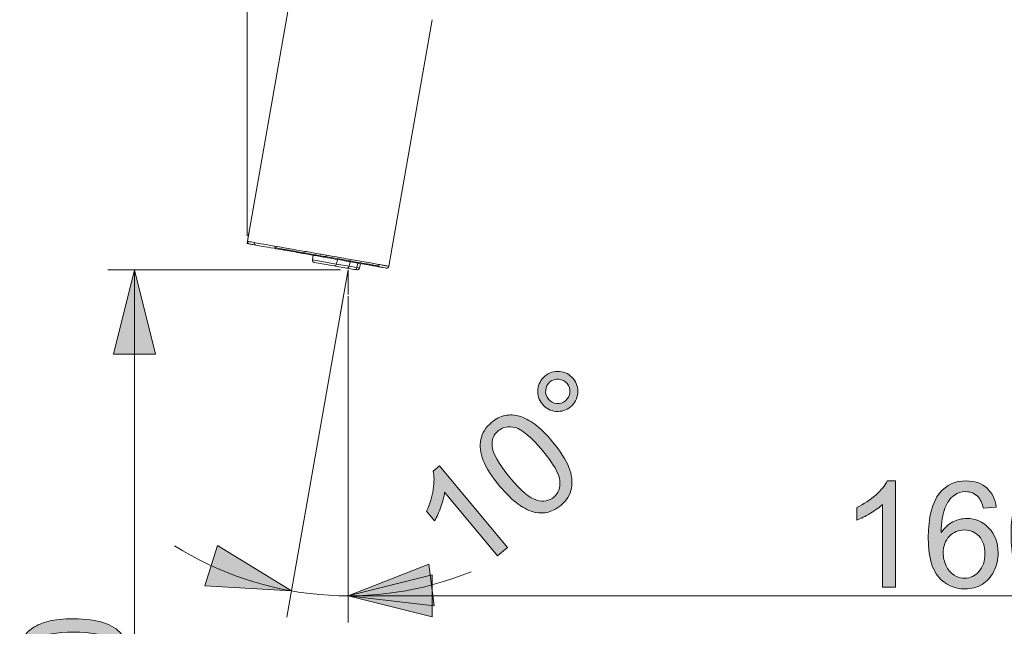
# Model space of a CAD drawing. Units: millimetres. Extents: x 0 to 250, y -250 to 0.
# Drawn here: x 127 to 161, y -83 to -62 of the extents above; entities that cross this region are included whole.
import ezdxf

# ---------------------------------------------------------------- set-up
doc = ezdxf.new("R2010")
doc.units = ezdxf.units.MM
doc.header["$MEASUREMENT"] = 0
doc.linetypes.add('AI-Linetype-2', pattern=[10.409191, 4.525735, -2.262868, 1.357721, -2.262868])
doc.layers.add('Layer 1', color=7, linetype='Continuous', lineweight=0)

# ---------------------------------------------------------------- blocks, each defined once
blk = doc.blocks.new('Block_10')
at = {"layer": 'Layer 1', "true_color": 0x000000, "transparency": 33554687}
h = blk.add_hatch(color=18, dxfattribs=at)
h.dxf.hatch_style = 2
edge = h.paths.add_edge_path()
edge.add_spline(control_points=[(129.273, -84.38), (129.866, -84.38), (130.261, -84.31), (130.457, -84.171), (130.653, -84.033), (130.751, -83.861), (130.751, -83.658), (130.751, -83.454), (130.653, -83.283), (130.456, -83.144), (130.259, -83.005), (129.864, -82.936), (129.273, -82.936), (128.679, -82.936), (128.284, -83.005), (128.088, -83.144), (127.893, -83.283), (127.795, -83.456), (127.795, -83.663), (127.795, -83.866), (127.881, -84.029), (128.054, -84.15), (128.274, -84.303), (128.68, -84.38), (129.273, -84.38)], knot_values=[0, 0, 0, 0, 1, 1, 1, 2, 2, 2, 3, 3, 3, 4, 4, 4, 5, 5, 5, 6, 6, 6, 7, 7, 7, 8, 8, 8, 8], degree=3, periodic=0)
edge = h.paths.add_edge_path()
edge.add_spline(control_points=[(129.273, -84.835), (128.846, -84.835), (128.502, -84.791), (128.242, -84.703), (127.982, -84.616), (127.781, -84.485), (127.64, -84.312), (127.499, -84.138), (127.428, -83.92), (127.428, -83.658), (127.428, -83.464), (127.467, -83.294), (127.545, -83.148), (127.623, -83.001), (127.736, -82.881), (127.882, -82.785), (128.029, -82.69), (128.208, -82.616), (128.42, -82.561), (128.631, -82.507), (128.915, -82.48), (129.273, -82.48), (129.697, -82.48), (130.039, -82.524), (130.299, -82.611), (130.559, -82.698), (130.761, -82.828), (130.903, -83.001), (131.045, -83.174), (131.116, -83.393), (131.116, -83.658), (131.116, -84.006), (130.991, -84.279), (130.741, -84.478), (130.441, -84.716), (129.951, -84.835), (129.273, -84.835)], knot_values=[0, 0, 0, 0, 1, 1, 1, 2, 2, 2, 3, 3, 3, 4, 4, 4, 5, 5, 5, 6, 6, 6, 7, 7, 7, 8, 8, 8, 9, 9, 9, 10, 10, 10, 11, 11, 11, 12, 12, 12, 12], degree=3, periodic=0)
h = blk.add_hatch(color=18, dxfattribs=at)
h.dxf.hatch_style = 2
edge = h.paths.add_edge_path()
edge.add_spline(control_points=[(130.012, -87.19), (130.139, -87.19), (130.261, -87.16), (130.379, -87.1), (130.497, -87.041), (130.589, -86.951), (130.654, -86.833), (130.719, -86.715), (130.751, -86.588), (130.751, -86.451), (130.751, -86.24), (130.683, -86.065), (130.547, -85.927), (130.41, -85.789), (130.237, -85.72), (130.027, -85.72), (129.813, -85.72), (129.637, -85.791), (129.497, -85.933), (129.358, -86.075), (129.288, -86.253), (129.288, -86.466), (129.288, -86.675), (129.357, -86.848), (129.495, -86.985), (129.633, -87.122), (129.805, -87.19), (130.012, -87.19)], knot_values=[0, 0, 0, 0, 1, 1, 1, 2, 2, 2, 3, 3, 3, 4, 4, 4, 5, 5, 5, 6, 6, 6, 7, 7, 7, 8, 8, 8, 9, 9, 9, 9], degree=3, periodic=0)
edge = h.paths.add_edge_path()
edge.add_spline(control_points=[(128.344, -87.048), (128.515, -87.048), (128.655, -86.992), (128.763, -86.882), (128.872, -86.772), (128.926, -86.63), (128.926, -86.454), (128.926, -86.283), (128.872, -86.143), (128.764, -86.034), (128.657, -85.925), (128.525, -85.87), (128.369, -85.87), (128.206, -85.87), (128.07, -85.926), (127.959, -86.039), (127.848, -86.151), (127.793, -86.291), (127.793, -86.459), (127.793, -86.628), (127.847, -86.768), (127.955, -86.88), (128.064, -86.992), (128.193, -87.048), (128.344, -87.048)], knot_values=[0, 0, 0, 0, 1, 1, 1, 2, 2, 2, 3, 3, 3, 4, 4, 4, 5, 5, 5, 6, 6, 6, 7, 7, 7, 8, 8, 8, 8], degree=3, periodic=0)
edge = h.paths.add_edge_path()
edge.add_spline(control_points=[(129.096, -86.959), (129.028, -87.143), (128.932, -87.279), (128.807, -87.368), (128.683, -87.457), (128.533, -87.501), (128.359, -87.501), (128.096, -87.501), (127.875, -87.406), (127.696, -87.218), (127.517, -87.029), (127.428, -86.777), (127.428, -86.464), (127.428, -86.148), (127.52, -85.895), (127.703, -85.702), (127.886, -85.51), (128.109, -85.414), (128.371, -85.414), (128.539, -85.414), (128.685, -85.458), (128.809, -85.546), (128.933, -85.634), (129.028, -85.767), (129.096, -85.946), (129.168, -85.725), (129.285, -85.556), (129.446, -85.44), (129.607, -85.324), (129.799, -85.266), (130.022, -85.266), (130.331, -85.266), (130.59, -85.376), (130.8, -85.594), (131.011, -85.813), (131.116, -86.1), (131.116, -86.456), (131.116, -86.813), (131.01, -87.1), (130.799, -87.319), (130.588, -87.537), (130.325, -87.646), (130.01, -87.646), (129.775, -87.646), (129.578, -87.587), (129.42, -87.468), (129.261, -87.349), (129.153, -87.179), (129.096, -86.959)], knot_values=[0, 0, 0, 0, 1, 1, 1, 2, 2, 2, 3, 3, 3, 4, 4, 4, 5, 5, 5, 6, 6, 6, 7, 7, 7, 8, 8, 8, 9, 9, 9, 10, 10, 10, 11, 11, 11, 12, 12, 12, 13, 13, 13, 14, 14, 14, 15, 15, 15, 16, 16, 16, 16], degree=3, periodic=0)
h = blk.add_hatch(color=18, dxfattribs=at)
h.dxf.hatch_style = 2
edge = h.paths.add_edge_path()
edge.add_spline(control_points=[(131.054, -88.777), (131.054, -88.777), (131.054, -89.22), (131.054, -89.22), (131.054, -89.22), (128.229, -89.22), (128.229, -89.22), (128.33, -89.327), (128.432, -89.467), (128.534, -89.64), (128.636, -89.814), (128.712, -89.969), (128.763, -90.107), (128.763, -90.107), (128.334, -90.107), (128.334, -90.107), (128.218, -89.859), (128.077, -89.642), (127.911, -89.457), (127.745, -89.271), (127.584, -89.14), (127.428, -89.063), (127.428, -89.063), (127.428, -88.777), (127.428, -88.777), (127.428, -88.777), (131.054, -88.777), (131.054, -88.777)], knot_values=[0, 0, 0, 0, 1, 1, 1, 2, 2, 2, 3, 3, 3, 4, 4, 4, 5, 5, 5, 6, 6, 6, 7, 7, 7, 8, 8, 8, 9, 9, 9, 9], degree=3, periodic=0)
at = {"layer": 'Layer 1'}
for points, knots in [([(129.273, -84.835), (128.846, -84.835), (128.502, -84.791), (128.242, -84.703), (127.982, -84.616), (127.781, -84.485), (127.64, -84.312), (127.499, -84.138), (127.428, -83.92), (127.428, -83.658), (127.428, -83.464), (127.467, -83.294), (127.545, -83.148), (127.623, -83.001), (127.736, -82.881), (127.882, -82.785), (128.029, -82.69), (128.208, -82.616), (128.42, -82.561), (128.631, -82.507), (128.915, -82.48), (129.273, -82.48), (129.697, -82.48), (130.039, -82.524), (130.299, -82.611), (130.559, -82.698), (130.761, -82.828), (130.903, -83.001), (131.045, -83.174), (131.116, -83.393), (131.116, -83.658), (131.116, -84.006), (130.991, -84.279), (130.741, -84.478), (130.441, -84.716), (129.951, -84.835), (129.273, -84.835)], [0, 0, 0, 0, 1, 1, 1, 2, 2, 2, 3, 3, 3, 4, 4, 4, 5, 5, 5, 6, 6, 6, 7, 7, 7, 8, 8, 8, 9, 9, 9, 10, 10, 10, 11, 11, 11, 12, 12, 12, 12]), ([(129.273, -84.38), (129.866, -84.38), (130.261, -84.31), (130.457, -84.171), (130.653, -84.033), (130.751, -83.861), (130.751, -83.658), (130.751, -83.454), (130.653, -83.283), (130.456, -83.144), (130.259, -83.005), (129.864, -82.936), (129.273, -82.936), (128.679, -82.936), (128.284, -83.005), (128.088, -83.144), (127.893, -83.283), (127.795, -83.456), (127.795, -83.663), (127.795, -83.866), (127.881, -84.029), (128.054, -84.15), (128.274, -84.303), (128.68, -84.38), (129.273, -84.38)], [0, 0, 0, 0, 1, 1, 1, 2, 2, 2, 3, 3, 3, 4, 4, 4, 5, 5, 5, 6, 6, 6, 7, 7, 7, 8, 8, 8, 8]), ([(129.096, -86.959), (129.028, -87.143), (128.932, -87.279), (128.807, -87.368), (128.683, -87.457), (128.533, -87.501), (128.359, -87.501), (128.096, -87.501), (127.875, -87.406), (127.696, -87.218), (127.517, -87.029), (127.428, -86.777), (127.428, -86.464), (127.428, -86.148), (127.52, -85.895), (127.703, -85.702), (127.886, -85.51), (128.109, -85.414), (128.371, -85.414), (128.539, -85.414), (128.685, -85.458), (128.809, -85.546), (128.933, -85.634), (129.028, -85.767), (129.096, -85.946), (129.168, -85.725), (129.285, -85.556), (129.446, -85.44), (129.607, -85.324), (129.799, -85.266), (130.022, -85.266), (130.331, -85.266), (130.59, -85.376), (130.8, -85.594), (131.011, -85.813), (131.116, -86.1), (131.116, -86.456), (131.116, -86.813), (131.01, -87.1), (130.799, -87.319), (130.588, -87.537), (130.325, -87.646), (130.01, -87.646), (129.775, -87.646), (129.578, -87.587), (129.42, -87.468), (129.261, -87.349), (129.153, -87.179), (129.096, -86.959)], [0, 0, 0, 0, 1, 1, 1, 2, 2, 2, 3, 3, 3, 4, 4, 4, 5, 5, 5, 6, 6, 6, 7, 7, 7, 8, 8, 8, 9, 9, 9, 10, 10, 10, 11, 11, 11, 12, 12, 12, 13, 13, 13, 14, 14, 14, 15, 15, 15, 16, 16, 16, 16]), ([(130.012, -87.19), (130.139, -87.19), (130.261, -87.16), (130.379, -87.1), (130.497, -87.041), (130.589, -86.951), (130.654, -86.833), (130.719, -86.715), (130.751, -86.588), (130.751, -86.451), (130.751, -86.24), (130.683, -86.065), (130.547, -85.927), (130.41, -85.789), (130.237, -85.72), (130.027, -85.72), (129.813, -85.72), (129.637, -85.791), (129.497, -85.933), (129.358, -86.075), (129.288, -86.253), (129.288, -86.466), (129.288, -86.675), (129.357, -86.848), (129.495, -86.985), (129.633, -87.122), (129.805, -87.19), (130.012, -87.19)], [0, 0, 0, 0, 1, 1, 1, 2, 2, 2, 3, 3, 3, 4, 4, 4, 5, 5, 5, 6, 6, 6, 7, 7, 7, 8, 8, 8, 9, 9, 9, 9]), ([(128.344, -87.048), (128.515, -87.048), (128.655, -86.992), (128.763, -86.882), (128.872, -86.772), (128.926, -86.63), (128.926, -86.454), (128.926, -86.283), (128.872, -86.143), (128.764, -86.034), (128.657, -85.925), (128.525, -85.87), (128.369, -85.87), (128.206, -85.87), (128.07, -85.926), (127.959, -86.039), (127.848, -86.151), (127.793, -86.291), (127.793, -86.459), (127.793, -86.628), (127.847, -86.768), (127.955, -86.88), (128.064, -86.992), (128.193, -87.048), (128.344, -87.048)], [0, 0, 0, 0, 1, 1, 1, 2, 2, 2, 3, 3, 3, 4, 4, 4, 5, 5, 5, 6, 6, 6, 7, 7, 7, 8, 8, 8, 8]), ([(131.054, -88.777), (131.054, -88.777), (131.054, -89.22), (131.054, -89.22), (131.054, -89.22), (128.229, -89.22), (128.229, -89.22), (128.33, -89.327), (128.432, -89.467), (128.534, -89.64), (128.636, -89.814), (128.712, -89.969), (128.763, -90.107), (128.763, -90.107), (128.334, -90.107), (128.334, -90.107), (128.218, -89.859), (128.077, -89.642), (127.911, -89.457), (127.745, -89.271), (127.584, -89.14), (127.428, -89.063), (127.428, -89.063), (127.428, -88.777), (127.428, -88.777), (127.428, -88.777), (131.054, -88.777), (131.054, -88.777)], [0, 0, 0, 0, 1, 1, 1, 2, 2, 2, 3, 3, 3, 4, 4, 4, 5, 5, 5, 6, 6, 6, 7, 7, 7, 8, 8, 8, 9, 9, 9, 9])]:
    blk.add_open_spline(points, degree=3, knots=knots, dxfattribs=at)
blk = doc.blocks.new('Block_9')
at = {"layer": 'Layer 1'}
blk.add_blockref('Block_10', (0, 0), dxfattribs=at)
blk = doc.blocks.new('Block_8')
at = {"layer": 'Layer 1', "true_color": 0x000000, "transparency": 33554687}
h = blk.add_hatch(color=18, dxfattribs=at)
h.dxf.hatch_style = 2
h.paths.add_polyline_path([(131.352, -70.562), (130.633, -73.438), (132.071, -73.438), (131.352, -70.562)])
h = blk.add_hatch(color=18, dxfattribs=at)
h.dxf.hatch_style = 2
h.paths.add_polyline_path([(131.352, -102.883), (132.071, -100.007), (130.633, -100.007), (131.352, -102.883)])
at = {"layer": 'Layer 1', "color": 18, "lineweight": 20, "true_color": 0x000000}
for p, q in [((138.381, -70.562), (130.437, -70.562)), ((131.352, -70.562), (131.352, -102.883)), ((147.96, -102.883), (130.437, -102.883))]:
    blk.add_line(p, q, dxfattribs=at)
at = {"layer": 'Layer 1'}
for points in [[(131.352, -70.562), (130.633, -73.438), (132.071, -73.438), (131.352, -70.562)], [(131.352, -102.883), (132.071, -100.007), (130.633, -100.007), (131.352, -102.883)]]:
    blk.add_lwpolyline(points, dxfattribs=at)
blk.add_blockref('Block_9', (0, 0), dxfattribs=at)
blk = doc.blocks.new('Block_11')
at = {"layer": 'Layer 1', "color": 18, "lineweight": 20, "true_color": 0x000000}
blk.add_line((135.193, -69.401), (135.193, -38.396), dxfattribs=at)
blk = doc.blocks.new('Block_16')
at = {"layer": 'Layer 1', "true_color": 0x000000, "transparency": 33554687}
h = blk.add_hatch(color=18, dxfattribs=at)
h.dxf.hatch_style = 2
edge = h.paths.add_edge_path()
edge.add_spline(control_points=[(157.346, -81.396), (157.346, -81.396), (156.903, -81.396), (156.903, -81.396), (156.903, -81.396), (156.903, -78.57), (156.903, -78.57), (156.796, -78.672), (156.656, -78.774), (156.483, -78.876), (156.309, -78.977), (156.154, -79.054), (156.016, -79.105), (156.016, -79.105), (156.016, -78.676), (156.016, -78.676), (156.264, -78.559), (156.481, -78.418), (156.666, -78.252), (156.852, -78.086), (156.983, -77.925), (157.06, -77.769), (157.06, -77.769), (157.346, -77.769), (157.346, -77.769), (157.346, -77.769), (157.346, -81.396), (157.346, -81.396)], knot_values=[0, 0, 0, 0, 1, 1, 1, 2, 2, 2, 3, 3, 3, 4, 4, 4, 5, 5, 5, 6, 6, 6, 7, 7, 7, 8, 8, 8, 9, 9, 9, 9], degree=3, periodic=0)
h = blk.add_hatch(color=18, dxfattribs=at)
h.dxf.hatch_style = 2
edge = h.paths.add_edge_path()
edge.add_spline(control_points=[(158.972, -80.226), (158.972, -80.378), (159.004, -80.524), (159.069, -80.664), (159.134, -80.804), (159.225, -80.91), (159.342, -80.983), (159.458, -81.056), (159.58, -81.093), (159.709, -81.093), (159.896, -81.093), (160.057, -81.017), (160.191, -80.866), (160.326, -80.715), (160.393, -80.51), (160.393, -80.25), (160.393, -80.001), (160.327, -79.804), (160.194, -79.66), (160.061, -79.516), (159.893, -79.445), (159.691, -79.445), (159.491, -79.445), (159.321, -79.516), (159.181, -79.66), (159.042, -79.804), (158.972, -79.992), (158.972, -80.226)], knot_values=[0, 0, 0, 0, 1, 1, 1, 2, 2, 2, 3, 3, 3, 4, 4, 4, 5, 5, 5, 6, 6, 6, 7, 7, 7, 8, 8, 8, 9, 9, 9, 9], degree=3, periodic=0)
edge = h.paths.add_edge_path()
edge.add_spline(control_points=[(160.783, -78.669), (160.783, -78.669), (160.342, -78.703), (160.342, -78.703), (160.302, -78.529), (160.246, -78.403), (160.174, -78.324), (160.054, -78.197), (159.907, -78.134), (159.731, -78.134), (159.589, -78.134), (159.466, -78.174), (159.359, -78.252), (159.219, -78.354), (159.109, -78.503), (159.029, -78.698), (158.948, -78.894), (158.906, -79.172), (158.903, -79.533), (159.01, -79.371), (159.14, -79.25), (159.295, -79.171), (159.449, -79.092), (159.611, -79.053), (159.78, -79.053), (160.076, -79.053), (160.327, -79.162), (160.535, -79.379), (160.743, -79.597), (160.847, -79.878), (160.847, -80.223), (160.847, -80.45), (160.798, -80.66), (160.7, -80.855), (160.602, -81.05), (160.468, -81.199), (160.297, -81.302), (160.126, -81.406), (159.933, -81.457), (159.716, -81.457), (159.346, -81.457), (159.045, -81.321), (158.812, -81.05), (158.579, -80.778), (158.462, -80.33), (158.462, -79.706), (158.462, -79.008), (158.591, -78.5), (158.849, -78.183), (159.074, -77.907), (159.377, -77.769), (159.758, -77.769), (160.042, -77.769), (160.275, -77.849), (160.456, -78.008), (160.638, -78.168), (160.746, -78.388), (160.783, -78.669)], knot_values=[0, 0, 0, 0, 1, 1, 1, 2, 2, 2, 3, 3, 3, 4, 4, 4, 5, 5, 5, 6, 6, 6, 7, 7, 7, 8, 8, 8, 9, 9, 9, 10, 10, 10, 11, 11, 11, 12, 12, 12, 13, 13, 13, 14, 14, 14, 15, 15, 15, 16, 16, 16, 17, 17, 17, 18, 18, 18, 19, 19, 19, 19], degree=3, periodic=0)
h = blk.add_hatch(color=18, dxfattribs=at)
h.dxf.hatch_style = 2
edge = h.paths.add_edge_path()
edge.add_spline(control_points=[(161.743, -79.615), (161.743, -80.208), (161.813, -80.602), (161.952, -80.798), (162.09, -80.995), (162.262, -81.093), (162.465, -81.093), (162.669, -81.093), (162.84, -80.994), (162.979, -80.797), (163.118, -80.6), (163.187, -80.206), (163.187, -79.615), (163.187, -79.02), (163.118, -78.625), (162.979, -78.43), (162.84, -78.234), (162.667, -78.136), (162.46, -78.136), (162.257, -78.136), (162.094, -78.223), (161.973, -78.395), (161.82, -78.615), (161.743, -79.022), (161.743, -79.615)], knot_values=[0, 0, 0, 0, 1, 1, 1, 2, 2, 2, 3, 3, 3, 4, 4, 4, 5, 5, 5, 6, 6, 6, 7, 7, 7, 8, 8, 8, 8], degree=3, periodic=0)
edge = h.paths.add_edge_path()
edge.add_spline(control_points=[(161.288, -79.615), (161.288, -79.188), (161.332, -78.844), (161.42, -78.584), (161.507, -78.323), (161.638, -78.123), (161.811, -77.981), (161.985, -77.84), (162.203, -77.769), (162.465, -77.769), (162.659, -77.769), (162.829, -77.809), (162.975, -77.886), (163.121, -77.964), (163.242, -78.077), (163.337, -78.224), (163.433, -78.371), (163.507, -78.55), (163.562, -78.761), (163.616, -78.972), (163.643, -79.257), (163.643, -79.615), (163.643, -80.038), (163.599, -80.38), (163.512, -80.641), (163.425, -80.901), (163.295, -81.102), (163.122, -81.244), (162.949, -81.386), (162.73, -81.457), (162.465, -81.457), (162.117, -81.457), (161.844, -81.333), (161.645, -81.083), (161.407, -80.782), (161.288, -80.293), (161.288, -79.615)], knot_values=[0, 0, 0, 0, 1, 1, 1, 2, 2, 2, 3, 3, 3, 4, 4, 4, 5, 5, 5, 6, 6, 6, 7, 7, 7, 8, 8, 8, 9, 9, 9, 10, 10, 10, 11, 11, 11, 12, 12, 12, 12], degree=3, periodic=0)
at = {"layer": 'Layer 1'}
for points, knots in [([(157.346, -81.396), (157.346, -81.396), (156.903, -81.396), (156.903, -81.396), (156.903, -81.396), (156.903, -78.57), (156.903, -78.57), (156.796, -78.672), (156.656, -78.774), (156.483, -78.876), (156.309, -78.977), (156.154, -79.054), (156.016, -79.105), (156.016, -79.105), (156.016, -78.676), (156.016, -78.676), (156.264, -78.559), (156.481, -78.418), (156.666, -78.252), (156.852, -78.086), (156.983, -77.925), (157.06, -77.769), (157.06, -77.769), (157.346, -77.769), (157.346, -77.769), (157.346, -77.769), (157.346, -81.396), (157.346, -81.396)], [0, 0, 0, 0, 1, 1, 1, 2, 2, 2, 3, 3, 3, 4, 4, 4, 5, 5, 5, 6, 6, 6, 7, 7, 7, 8, 8, 8, 9, 9, 9, 9]), ([(160.783, -78.669), (160.783, -78.669), (160.342, -78.703), (160.342, -78.703), (160.302, -78.529), (160.246, -78.403), (160.174, -78.324), (160.054, -78.197), (159.907, -78.134), (159.731, -78.134), (159.589, -78.134), (159.466, -78.174), (159.359, -78.252), (159.219, -78.354), (159.109, -78.503), (159.029, -78.698), (158.948, -78.894), (158.906, -79.172), (158.903, -79.533), (159.01, -79.371), (159.14, -79.25), (159.295, -79.171), (159.449, -79.092), (159.611, -79.053), (159.78, -79.053), (160.076, -79.053), (160.327, -79.162), (160.535, -79.379), (160.743, -79.597), (160.847, -79.878), (160.847, -80.223), (160.847, -80.45), (160.798, -80.66), (160.7, -80.855), (160.602, -81.05), (160.468, -81.199), (160.297, -81.302), (160.126, -81.406), (159.933, -81.457), (159.716, -81.457), (159.346, -81.457), (159.045, -81.321), (158.812, -81.05), (158.579, -80.778), (158.462, -80.33), (158.462, -79.706), (158.462, -79.008), (158.591, -78.5), (158.849, -78.183), (159.074, -77.907), (159.377, -77.769), (159.758, -77.769), (160.042, -77.769), (160.275, -77.849), (160.456, -78.008), (160.638, -78.168), (160.746, -78.388), (160.783, -78.669)], [0, 0, 0, 0, 1, 1, 1, 2, 2, 2, 3, 3, 3, 4, 4, 4, 5, 5, 5, 6, 6, 6, 7, 7, 7, 8, 8, 8, 9, 9, 9, 10, 10, 10, 11, 11, 11, 12, 12, 12, 13, 13, 13, 14, 14, 14, 15, 15, 15, 16, 16, 16, 17, 17, 17, 18, 18, 18, 19, 19, 19, 19]), ([(161.288, -79.615), (161.288, -79.188), (161.332, -78.844), (161.42, -78.584), (161.507, -78.323), (161.638, -78.123), (161.811, -77.981), (161.985, -77.84), (162.203, -77.769), (162.465, -77.769), (162.659, -77.769), (162.829, -77.809), (162.975, -77.886), (163.121, -77.964), (163.242, -78.077), (163.337, -78.224), (163.433, -78.371), (163.507, -78.55), (163.562, -78.761), (163.616, -78.972), (163.643, -79.257), (163.643, -79.615), (163.643, -80.038), (163.599, -80.38), (163.512, -80.641), (163.425, -80.901), (163.295, -81.102), (163.122, -81.244), (162.949, -81.386), (162.73, -81.457), (162.465, -81.457), (162.117, -81.457), (161.844, -81.333), (161.645, -81.083), (161.407, -80.782), (161.288, -80.293), (161.288, -79.615)], [0, 0, 0, 0, 1, 1, 1, 2, 2, 2, 3, 3, 3, 4, 4, 4, 5, 5, 5, 6, 6, 6, 7, 7, 7, 8, 8, 8, 9, 9, 9, 10, 10, 10, 11, 11, 11, 12, 12, 12, 12]), ([(161.743, -79.615), (161.743, -80.208), (161.813, -80.602), (161.952, -80.798), (162.09, -80.995), (162.262, -81.093), (162.465, -81.093), (162.669, -81.093), (162.84, -80.994), (162.979, -80.797), (163.118, -80.6), (163.187, -80.206), (163.187, -79.615), (163.187, -79.02), (163.118, -78.625), (162.979, -78.43), (162.84, -78.234), (162.667, -78.136), (162.46, -78.136), (162.257, -78.136), (162.094, -78.223), (161.973, -78.395), (161.82, -78.615), (161.743, -79.022), (161.743, -79.615)], [0, 0, 0, 0, 1, 1, 1, 2, 2, 2, 3, 3, 3, 4, 4, 4, 5, 5, 5, 6, 6, 6, 7, 7, 7, 8, 8, 8, 8]), ([(158.972, -80.226), (158.972, -80.378), (159.004, -80.524), (159.069, -80.664), (159.134, -80.804), (159.225, -80.91), (159.342, -80.983), (159.458, -81.056), (159.58, -81.093), (159.709, -81.093), (159.896, -81.093), (160.057, -81.017), (160.191, -80.866), (160.326, -80.715), (160.393, -80.51), (160.393, -80.25), (160.393, -80.001), (160.327, -79.804), (160.194, -79.66), (160.061, -79.516), (159.893, -79.445), (159.691, -79.445), (159.491, -79.445), (159.321, -79.516), (159.181, -79.66), (159.042, -79.804), (158.972, -79.992), (158.972, -80.226)], [0, 0, 0, 0, 1, 1, 1, 2, 2, 2, 3, 3, 3, 4, 4, 4, 5, 5, 5, 6, 6, 6, 7, 7, 7, 8, 8, 8, 9, 9, 9, 9])]:
    blk.add_open_spline(points, degree=3, knots=knots, dxfattribs=at)
blk = doc.blocks.new('Block_15')
at = {"layer": 'Layer 1'}
blk.add_blockref('Block_16', (0, 0), dxfattribs=at)
blk = doc.blocks.new('Block_14')
at = {"layer": 'Layer 1', "true_color": 0x000000, "transparency": 33554687}
h = blk.add_hatch(color=18, dxfattribs=at)
h.dxf.hatch_style = 2
h.paths.add_polyline_path([(138.643, -81.695), (141.519, -82.413), (141.519, -80.975), (138.643, -81.695)])
at = {"layer": 'Layer 1', "color": 18, "lineweight": 20, "true_color": 0x000000}
for p, q in [((138.643, -71.663), (138.643, -82.609)), ((138.643, -81.695), (180.159, -81.695))]:
    blk.add_line(p, q, dxfattribs=at)
at = {"layer": 'Layer 1'}
blk.add_lwpolyline([(138.643, -81.695), (141.519, -82.413), (141.519, -80.975), (138.643, -81.695)], dxfattribs=at)
blk.add_blockref('Block_15', (0, 0), dxfattribs=at)
blk = doc.blocks.new('Block_19')
at = {"layer": 'Layer 1', "true_color": 0x000000, "transparency": 33554687}
h = blk.add_hatch(color=18, dxfattribs=at)
h.dxf.hatch_style = 2
edge = h.paths.add_edge_path()
edge.add_spline(control_points=[(145.488, -74.978), (145.561, -75.066), (145.655, -75.115), (145.77, -75.126), (145.884, -75.136), (145.986, -75.104), (146.074, -75.03), (146.161, -74.958), (146.21, -74.864), (146.22, -74.75), (146.23, -74.635), (146.199, -74.534), (146.125, -74.446), (146.051, -74.357), (145.957, -74.308), (145.843, -74.298), (145.728, -74.288), (145.627, -74.319), (145.54, -74.391), (145.452, -74.465), (145.403, -74.559), (145.393, -74.674), (145.382, -74.788), (145.414, -74.889), (145.488, -74.978)], knot_values=[0, 0, 0, 0, 1, 1, 1, 2, 2, 2, 3, 3, 3, 4, 4, 4, 5, 5, 5, 6, 6, 6, 7, 7, 7, 8, 8, 8, 8], degree=3, periodic=0)
edge = h.paths.add_edge_path()
edge.add_spline(control_points=[(145.281, -75.15), (145.16, -75.005), (145.109, -74.838), (145.126, -74.65), (145.143, -74.462), (145.224, -74.308), (145.368, -74.189), (145.514, -74.066), (145.681, -74.014), (145.868, -74.031), (146.056, -74.048), (146.21, -74.129), (146.331, -74.274), (146.452, -74.419), (146.504, -74.585), (146.487, -74.774), (146.47, -74.963), (146.389, -75.117), (146.244, -75.238), (146.1, -75.358), (145.934, -75.41), (145.746, -75.394), (145.559, -75.377), (145.403, -75.296), (145.281, -75.15)], knot_values=[0, 0, 0, 0, 1, 1, 1, 2, 2, 2, 3, 3, 3, 4, 4, 4, 5, 5, 5, 6, 6, 6, 7, 7, 7, 8, 8, 8, 8], degree=3, periodic=0)
h = blk.add_hatch(color=18, dxfattribs=at)
h.dxf.hatch_style = 2
edge = h.paths.add_edge_path()
edge.add_spline(control_points=[(144.171, -77.652), (144.551, -78.107), (144.857, -78.366), (145.089, -78.428), (145.322, -78.489), (145.516, -78.455), (145.672, -78.324), (145.828, -78.194), (145.897, -78.009), (145.877, -77.768), (145.857, -77.528), (145.658, -77.181), (145.279, -76.727), (144.898, -76.271), (144.592, -76.012), (144.36, -75.951), (144.128, -75.89), (143.933, -75.925), (143.774, -76.058), (143.618, -76.189), (143.548, -76.359), (143.565, -76.569), (143.589, -76.836), (143.791, -77.197), (144.171, -77.652)], knot_values=[0, 0, 0, 0, 1, 1, 1, 2, 2, 2, 3, 3, 3, 4, 4, 4, 5, 5, 5, 6, 6, 6, 7, 7, 7, 8, 8, 8, 8], degree=3, periodic=0)
edge = h.paths.add_edge_path()
edge.add_spline(control_points=[(143.821, -77.944), (143.547, -77.617), (143.361, -77.324), (143.262, -77.068), (143.162, -76.812), (143.134, -76.574), (143.176, -76.355), (143.219, -76.135), (143.341, -75.942), (143.543, -75.773), (143.691, -75.649), (143.847, -75.57), (144.009, -75.536), (144.171, -75.502), (144.336, -75.511), (144.503, -75.563), (144.671, -75.615), (144.843, -75.705), (145.02, -75.832), (145.196, -75.959), (145.4, -76.16), (145.629, -76.435), (145.901, -76.761), (146.086, -77.051), (146.186, -77.306), (146.286, -77.562), (146.315, -77.8), (146.273, -78.02), (146.231, -78.24), (146.109, -78.435), (145.906, -78.604), (145.639, -78.827), (145.349, -78.907), (145.036, -78.843), (144.661, -78.764), (144.256, -78.465), (143.821, -77.944)], knot_values=[0, 0, 0, 0, 1, 1, 1, 2, 2, 2, 3, 3, 3, 4, 4, 4, 5, 5, 5, 6, 6, 6, 7, 7, 7, 8, 8, 8, 9, 9, 9, 10, 10, 10, 11, 11, 11, 12, 12, 12, 12], degree=3, periodic=0)
h = blk.add_hatch(color=18, dxfattribs=at)
h.dxf.hatch_style = 2
edge = h.paths.add_edge_path()
edge.add_spline(control_points=[(144.09, -80.039), (144.09, -80.039), (143.75, -80.323), (143.75, -80.323), (143.75, -80.323), (141.939, -78.154), (141.939, -78.154), (141.923, -78.301), (141.88, -78.469), (141.813, -78.658), (141.745, -78.847), (141.674, -79.006), (141.601, -79.133), (141.601, -79.133), (141.326, -78.804), (141.326, -78.804), (141.442, -78.555), (141.518, -78.308), (141.554, -78.062), (141.59, -77.815), (141.588, -77.608), (141.547, -77.439), (141.547, -77.439), (141.767, -77.255), (141.767, -77.255), (141.767, -77.255), (144.09, -80.039), (144.09, -80.039)], knot_values=[0, 0, 0, 0, 1, 1, 1, 2, 2, 2, 3, 3, 3, 4, 4, 4, 5, 5, 5, 6, 6, 6, 7, 7, 7, 8, 8, 8, 9, 9, 9, 9], degree=3, periodic=0)
at = {"layer": 'Layer 1'}
for points, knots in [([(145.281, -75.15), (145.16, -75.005), (145.109, -74.838), (145.126, -74.65), (145.143, -74.462), (145.224, -74.308), (145.368, -74.189), (145.514, -74.066), (145.681, -74.014), (145.868, -74.031), (146.056, -74.048), (146.21, -74.129), (146.331, -74.274), (146.452, -74.419), (146.504, -74.585), (146.487, -74.774), (146.47, -74.963), (146.389, -75.117), (146.244, -75.238), (146.1, -75.358), (145.934, -75.41), (145.746, -75.394), (145.559, -75.377), (145.403, -75.296), (145.281, -75.15)], [0, 0, 0, 0, 1, 1, 1, 2, 2, 2, 3, 3, 3, 4, 4, 4, 5, 5, 5, 6, 6, 6, 7, 7, 7, 8, 8, 8, 8]), ([(145.488, -74.978), (145.561, -75.066), (145.655, -75.115), (145.77, -75.126), (145.884, -75.136), (145.986, -75.104), (146.074, -75.03), (146.161, -74.958), (146.21, -74.864), (146.22, -74.75), (146.23, -74.635), (146.199, -74.534), (146.125, -74.446), (146.051, -74.357), (145.957, -74.308), (145.843, -74.298), (145.728, -74.288), (145.627, -74.319), (145.54, -74.391), (145.452, -74.465), (145.403, -74.559), (145.393, -74.674), (145.382, -74.788), (145.414, -74.889), (145.488, -74.978)], [0, 0, 0, 0, 1, 1, 1, 2, 2, 2, 3, 3, 3, 4, 4, 4, 5, 5, 5, 6, 6, 6, 7, 7, 7, 8, 8, 8, 8]), ([(143.821, -77.944), (143.547, -77.617), (143.361, -77.324), (143.262, -77.068), (143.162, -76.812), (143.134, -76.574), (143.176, -76.355), (143.219, -76.135), (143.341, -75.942), (143.543, -75.773), (143.691, -75.649), (143.847, -75.57), (144.009, -75.536), (144.171, -75.502), (144.336, -75.511), (144.503, -75.563), (144.671, -75.615), (144.843, -75.705), (145.02, -75.832), (145.196, -75.959), (145.4, -76.16), (145.629, -76.435), (145.901, -76.761), (146.086, -77.051), (146.186, -77.306), (146.286, -77.562), (146.315, -77.8), (146.273, -78.02), (146.231, -78.24), (146.109, -78.435), (145.906, -78.604), (145.639, -78.827), (145.349, -78.907), (145.036, -78.843), (144.661, -78.764), (144.256, -78.465), (143.821, -77.944)], [0, 0, 0, 0, 1, 1, 1, 2, 2, 2, 3, 3, 3, 4, 4, 4, 5, 5, 5, 6, 6, 6, 7, 7, 7, 8, 8, 8, 9, 9, 9, 10, 10, 10, 11, 11, 11, 12, 12, 12, 12]), ([(144.171, -77.652), (144.551, -78.107), (144.857, -78.366), (145.089, -78.428), (145.322, -78.489), (145.516, -78.455), (145.672, -78.324), (145.828, -78.194), (145.897, -78.009), (145.877, -77.768), (145.857, -77.528), (145.658, -77.181), (145.279, -76.727), (144.898, -76.271), (144.592, -76.012), (144.36, -75.951), (144.128, -75.89), (143.933, -75.925), (143.774, -76.058), (143.618, -76.189), (143.548, -76.359), (143.565, -76.569), (143.589, -76.836), (143.791, -77.197), (144.171, -77.652)], [0, 0, 0, 0, 1, 1, 1, 2, 2, 2, 3, 3, 3, 4, 4, 4, 5, 5, 5, 6, 6, 6, 7, 7, 7, 8, 8, 8, 8]), ([(144.09, -80.039), (144.09, -80.039), (143.75, -80.323), (143.75, -80.323), (143.75, -80.323), (141.939, -78.154), (141.939, -78.154), (141.923, -78.301), (141.88, -78.469), (141.813, -78.658), (141.745, -78.847), (141.674, -79.006), (141.601, -79.133), (141.601, -79.133), (141.326, -78.804), (141.326, -78.804), (141.442, -78.555), (141.518, -78.308), (141.554, -78.062), (141.59, -77.815), (141.588, -77.608), (141.547, -77.439), (141.547, -77.439), (141.767, -77.255), (141.767, -77.255), (141.767, -77.255), (144.09, -80.039), (144.09, -80.039)], [0, 0, 0, 0, 1, 1, 1, 2, 2, 2, 3, 3, 3, 4, 4, 4, 5, 5, 5, 6, 6, 6, 7, 7, 7, 8, 8, 8, 9, 9, 9, 9])]:
    blk.add_open_spline(points, degree=3, knots=knots, dxfattribs=at)
blk = doc.blocks.new('Block_18')
at = {"layer": 'Layer 1'}
blk.add_blockref('Block_19', (0, 0), dxfattribs=at)
blk = doc.blocks.new('Block_17')
at = {"layer": 'Layer 1', "true_color": 0x000000, "transparency": 33554687}
h = blk.add_hatch(color=18, dxfattribs=at)
h.dxf.hatch_style = 2
h.paths.add_polyline_path([(136.71, -81.525), (134.181, -79.978), (133.751, -81.35), (136.71, -81.525)])
h = blk.add_hatch(color=18, dxfattribs=at)
h.dxf.hatch_style = 2
h.paths.add_polyline_path([(138.643, -81.695), (141.587, -82.036), (141.402, -80.61), (138.643, -81.695)])
at = {"layer": 'Layer 1', "color": 18, "lineweight": 20, "true_color": 0x000000}
for p, q in [((138.484, -71.463), (136.551, -82.427)), ((138.643, -71.466), (138.643, -82.609))]:
    blk.add_line(p, q, dxfattribs=at)
at = {"layer": 'Layer 1'}
for points in [[(136.71, -81.525), (134.181, -79.978), (133.751, -81.35), (136.71, -81.525)], [(138.643, -81.695), (141.587, -82.036), (141.402, -80.61), (138.643, -81.695)]]:
    blk.add_lwpolyline(points, dxfattribs=at)
at = {"layer": 'Layer 1', "color": 18, "lineweight": 20, "true_color": 0x000000}
blk.add_open_spline([(132.71, -79.982), (135.749, -81.896), (139.524, -82.226), (142.849, -80.869)], degree=3, dxfattribs=at)
at = {"layer": 'Layer 1'}
blk.add_blockref('Block_18', (0, 0), dxfattribs=at)
blk = doc.blocks.new('Block_4')
at = {"layer": 'Layer 1', "color": 18, "lineweight": 20, "true_color": 0x000000}
for p, q in [((135.206, -69.586), (136.689, -61.177)), ((141.518, -62.029), (140.035, -70.437)), ((135.258, -69.291), (135.193, -69.663)), ((135.382, -69.696), (135.193, -69.663)), ((137.452, -70.061), (137.428, -70.217)), ((137.452, -70.061), (137.428, -70.217)), ((137.428, -70.217), (138.254, -70.363)), ((137.428, -70.217), (137.428, -70.217)), ((137.859, -70.133), (137.864, -70.132)), ((137.864, -70.132), (137.87, -70.129)), ((137.87, -70.129), (137.875, -70.122)), ((137.875, -70.122), (137.881, -70.113)), ((137.881, -70.113), (137.886, -70.102)), ((137.886, -70.102), (137.891, -70.089)), ((137.891, -70.089), (137.895, -70.075)), ((137.895, -70.075), (137.898, -70.06)), ((138.254, -70.363), (138.284, -70.208)), ((138.685, -70.439), (138.716, -70.284)), ((137.492, -70.307), (137.491, -70.307)), ((138.163, -70.425), (137.492, -70.307)), ((138.595, -70.501), (138.163, -70.425)), ((138.254, -70.363), (138.685, -70.439)), ((138.858, -70.548), (138.595, -70.501)), ((138.643, -70.562), (138.643, -71.402)), ((138.685, -70.439), (138.948, -70.485)), ((138.945, -70.563), (138.857, -70.548)), ((138.948, -70.485), (138.978, -70.33)), ((138.948, -70.485), (139.036, -70.501)), ((139.036, -70.501), (139.066, -70.346))]:
    blk.add_line(p, q, dxfattribs=at)
at = {"layer": 'Layer 1', "color": 18, "linetype": 'AI-Linetype-2', "lineweight": 15, "true_color": 0x000000}
blk.add_line((138.643, -70.562), (138.375, -72.083), dxfattribs=at)
at = {"layer": 'Layer 1', "color": 18, "lineweight": 20, "true_color": 0x000000}
for points, knots in [([(177.861, -64.173), (177.805, -63.558), (177.75, -62.943), (177.665, -62.332), (177.573, -61.678), (177.448, -61.029), (177.298, -60.386), (177.149, -59.745), (176.976, -59.109), (176.771, -58.484), (176.567, -57.861), (176.332, -57.248), (176.065, -56.649), (175.799, -56.053), (175.501, -55.471), (175.172, -54.908), (174.844, -54.348), (174.484, -53.806), (174.094, -53.287), (173.706, -52.772), (173.288, -52.278), (172.844, -51.811), (172.401, -51.346), (171.932, -50.906), (171.44, -50.495), (170.95, -50.085), (170.437, -49.703), (169.905, -49.35), (169.376, -48.998), (168.828, -48.674), (168.264, -48.381), (167.703, -48.088), (167.127, -47.825), (166.539, -47.59), (165.953, -47.356), (165.356, -47.151), (164.75, -46.977), (164.147, -46.804), (163.534, -46.662), (162.917, -46.54), (162.302, -46.419), (161.681, -46.32), (161.057, -46.278), (160.859, -46.265), (160.66, -46.257), (160.461, -46.25)], [0, 0, 0, 0, 1, 1, 1, 2, 2, 2, 3, 3, 3, 4, 4, 4, 5, 5, 5, 6, 6, 6, 7, 7, 7, 8, 8, 8, 9, 9, 9, 10, 10, 10, 11, 11, 11, 12, 12, 12, 13, 13, 13, 14, 14, 14, 15, 15, 15, 15]), ([(135.206, -69.586), (135.206, -69.586), (135.206, -69.586), (135.206, -69.586), (135.206, -69.586), (135.225, -69.589), (135.26, -69.595), (135.279, -69.598), (135.302, -69.603), (135.332, -69.608), (135.361, -69.613), (135.397, -69.619), (135.433, -69.626)], [0, 0, 0, 0, 1, 1, 1, 2, 2, 2, 3, 3, 3, 4, 4, 4, 4]), ([(135.495, -69.716), (135.459, -69.71), (135.424, -69.704), (135.394, -69.698), (135.365, -69.693), (135.341, -69.689), (135.323, -69.686), (135.29, -69.68), (135.28, -69.678), (135.27, -69.676)], [0, 0, 0, 0, 1, 1, 1, 2, 2, 2, 3, 3, 3, 3]), ([(135.433, -69.626), (135.433, -69.626), (135.433, -69.626), (135.433, -69.626), (135.499, -69.637), (135.579, -69.651), (135.677, -69.669), (135.776, -69.686), (135.894, -69.707), (136.064, -69.737), (136.156, -69.753), (136.264, -69.772), (136.403, -69.797), (136.48, -69.81), (136.567, -69.826), (136.664, -69.843), (136.763, -69.86), (136.871, -69.879), (136.982, -69.899), (137.139, -69.926), (137.3, -69.955), (137.456, -69.982), (137.532, -69.996), (137.607, -70.009), (137.681, -70.022), (137.753, -70.035), (137.825, -70.047), (137.898, -70.06)], [0, 0, 0, 0, 1, 1, 1, 2, 2, 2, 3, 3, 3, 4, 4, 4, 5, 5, 5, 6, 6, 6, 7, 7, 7, 8, 8, 8, 9, 9, 9, 9]), ([(137.859, -70.133), (137.717, -70.108), (137.576, -70.083), (137.429, -70.057), (137.282, -70.031), (137.129, -70.004), (136.982, -69.978), (136.879, -69.96), (136.779, -69.943), (136.688, -69.927), (136.598, -69.911), (136.517, -69.896), (136.445, -69.884), (136.311, -69.86), (136.208, -69.842), (136.119, -69.826), (135.954, -69.797), (135.837, -69.777), (135.742, -69.76), (135.645, -69.743), (135.57, -69.729), (135.495, -69.716)], [0, 0, 0, 0, 1, 1, 1, 2, 2, 2, 3, 3, 3, 4, 4, 4, 5, 5, 5, 6, 6, 6, 7, 7, 7, 7]), ([(136.15, -69.752), (136.149, -69.757), (136.148, -69.763), (136.148, -69.768), (136.147, -69.774), (136.148, -69.779), (136.148, -69.783), (136.148, -69.788), (136.149, -69.792), (136.15, -69.795), (136.151, -69.799), (136.153, -69.802), (136.155, -69.804), (136.156, -69.805), (136.158, -69.806), (136.16, -69.807)], [0, 0, 0, 0, 1, 1, 1, 2, 2, 2, 3, 3, 3, 4, 4, 4, 5, 5, 5, 5]), ([(137.785, -70.093), (137.683, -70.075), (137.581, -70.057), (137.477, -70.039), (137.373, -70.021), (137.266, -70.002), (137.159, -69.983), (137.051, -69.964), (136.942, -69.945), (136.846, -69.928), (136.702, -69.902), (136.588, -69.882), (136.494, -69.866), (136.4, -69.849), (136.326, -69.836), (136.261, -69.825), (136.225, -69.818), (136.193, -69.812), (136.16, -69.807)], [0, 0, 0, 0, 1, 1, 1, 2, 2, 2, 3, 3, 3, 4, 4, 4, 5, 5, 5, 6, 6, 6, 6]), ([(139.704, -70.432), (139.696, -70.43), (139.687, -70.429), (139.661, -70.424), (139.634, -70.419), (139.588, -70.411), (139.529, -70.401), (139.469, -70.39), (139.394, -70.377), (139.291, -70.359), (139.23, -70.348), (139.16, -70.336), (139.075, -70.321), (138.99, -70.306), (138.89, -70.288), (138.768, -70.267), (138.647, -70.245), (138.502, -70.22), (138.335, -70.19), (138.167, -70.161), (137.976, -70.127), (137.785, -70.093)], [0, 0, 0, 0, 1, 1, 1, 2, 2, 2, 3, 3, 3, 4, 4, 4, 5, 5, 5, 6, 6, 6, 7, 7, 7, 7]), ([(139.944, -70.501), (139.926, -70.497), (139.907, -70.494), (139.846, -70.483), (139.816, -70.478), (139.775, -70.471), (139.724, -70.462), (139.673, -70.453), (139.613, -70.442), (139.538, -70.429), (139.478, -70.418), (139.409, -70.406), (139.326, -70.392), (139.244, -70.377), (139.147, -70.36), (139.031, -70.34), (138.891, -70.315), (138.721, -70.285), (138.518, -70.249), (138.32, -70.214), (138.089, -70.174), (137.859, -70.133)], [0, 0, 0, 0, 1, 1, 1, 2, 2, 2, 3, 3, 3, 4, 4, 4, 5, 5, 5, 6, 6, 6, 7, 7, 7, 7]), ([(137.898, -70.06), (137.898, -70.06), (137.898, -70.06), (137.898, -70.06), (138.141, -70.103), (138.375, -70.144), (138.579, -70.18), (138.787, -70.217), (138.964, -70.248), (139.11, -70.274), (139.226, -70.294), (139.323, -70.312), (139.407, -70.326), (139.492, -70.341), (139.564, -70.354), (139.625, -70.365), (139.701, -70.378), (139.762, -70.389), (139.812, -70.398), (139.863, -70.407), (139.903, -70.414), (139.936, -70.42), (139.952, -70.422), (139.965, -70.425), (139.977, -70.427), (140.014, -70.433), (140.025, -70.435), (140.035, -70.437)], [0, 0, 0, 0, 1, 1, 1, 2, 2, 2, 3, 3, 3, 4, 4, 4, 5, 5, 5, 6, 6, 6, 7, 7, 7, 8, 8, 8, 9, 9, 9, 9])]:
    blk.add_open_spline(points, degree=3, knots=knots, dxfattribs=at)
for points in [[(135.206, -69.586), (135.199, -69.628), (135.227, -69.669), (135.27, -69.676)], [(135.433, -69.626), (135.425, -69.668), (135.453, -69.708), (135.495, -69.716)], [(137.428, -70.217), (137.421, -70.26), (137.449, -70.299), (137.492, -70.307)], [(137.428, -70.217), (137.421, -70.26), (137.449, -70.299), (137.491, -70.307)], [(138.163, -70.425), (138.205, -70.433), (138.245, -70.405), (138.254, -70.363)], [(138.595, -70.501), (138.637, -70.509), (138.677, -70.481), (138.685, -70.439)], [(138.858, -70.548), (138.899, -70.555), (138.94, -70.527), (138.948, -70.485)], [(138.945, -70.563), (138.988, -70.571), (139.028, -70.543), (139.036, -70.501)], [(139.944, -70.501), (139.987, -70.508), (140.028, -70.48), (140.035, -70.437)]]:
    blk.add_open_spline(points, degree=3, dxfattribs=at)
at = {"layer": 'Layer 1'}
for name in ['Block_11', 'Block_8', 'Block_17', 'Block_14']:
    blk.add_blockref(name, (0, 0), dxfattribs=at)

msp = doc.modelspace()

# ---------------------------------------------------------------- block references
at = {"layer": 'Layer 1'}
msp.add_blockref('Block_4', (0, 0), dxfattribs=at)

doc.saveas('drawing.dxf')
